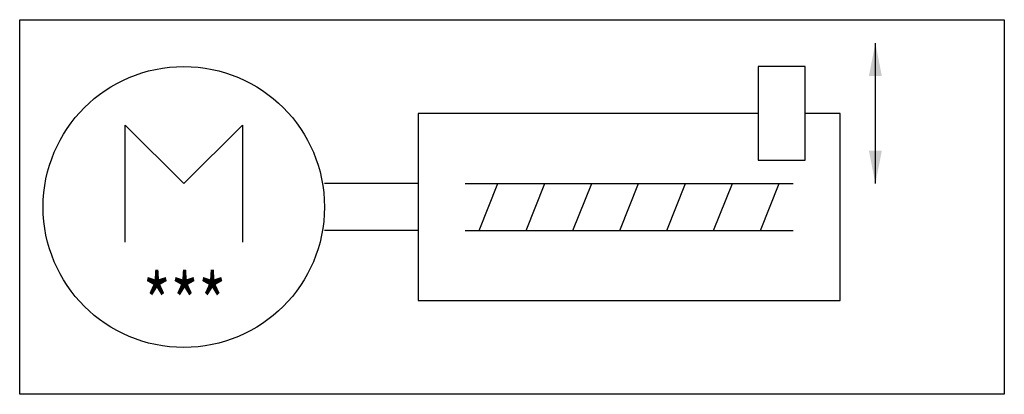
# Model space of a CAD drawing. Extents: x 0 to 42, y 0 to 16.
import ezdxf
from ezdxf.enums import TextEntityAlignment as Align

# ---------------------------------------------------------------- set-up
doc = ezdxf.new("R2010")
doc.units = 0
doc.layers.add('1', color=7, linetype='CONTINUOUS')

# ---------------------------------------------------------------- blocks, each defined once
blk = doc.blocks.new('LCA1')
at = {"layer": '1', "color": 7}
blk.add_solid([(0, 0), (-1.4, -0.275), (-1.4, 0.275)], dxfattribs=at)
blk = doc.blocks.new('LCA1R')
at = {"layer": '1', "color": 7}
blk.add_solid([(0, 0), (1.4, -0.275), (1.4, 0.275)], dxfattribs=at)
blk = doc.blocks.new('B272_00995845')
at = {"layer": '1'}
for p, q in [((15.5, 1), (15.5, 7)), ((-4, 1), (-8, 1)), ((-2, 1), (12, 1)), ((-1.4, -1), (-0.6, 1)), ((0.6, -1), (1.4, 1)), ((2.6, -1), (3.4, 1)), ((4.6, -1), (5.4, 1)), ((6.6, -1), (7.4, 1)), ((8.6, -1), (9.4, 1)), ((10.6, -1), (11.4, 1)), ((-4, -1), (-8, -1)), ((-2, -1), (12, -1))]:
    blk.add_line(p, q, dxfattribs=at)
for points in [[(-21, 8), (21, 8), (21, -8), (-21, -8), (-21, 8)], [(10.5, 2), (12.5, 2), (12.5, 6), (10.5, 6), (10.5, 2)], [(10.5, 4), (-4, 4), (-4, -4), (14, -4), (14, 4), (12.5, 4)], [(-16.5, -1.5), (-16.5, 3.5), (-14, 1), (-11.5, 3.5), (-11.5, -1.5)]]:
    blk.add_lwpolyline(points, dxfattribs=at)
blk.add_circle((-14, 0), 6, dxfattribs=at)
at = {"layer": '1', "rotation": 90}
for name, p in [('LCA1', (15.5, 7)), ('LCA1R', (15.5, 1))]:
    blk.add_blockref(name, p, dxfattribs=at)
at = {"layer": '1', "width": 0.75}
blk.add_text('***', height=2.4746, dxfattribs=at).set_placement((-13.967, -4.128), align=Align.MIDDLE_CENTER)

msp = doc.modelspace()

# ---------------------------------------------------------------- block references
at = {"layer": '1'}
msp.add_blockref('B272_00995845', (21, 8), dxfattribs=at)

doc.saveas('drawing.dxf')
